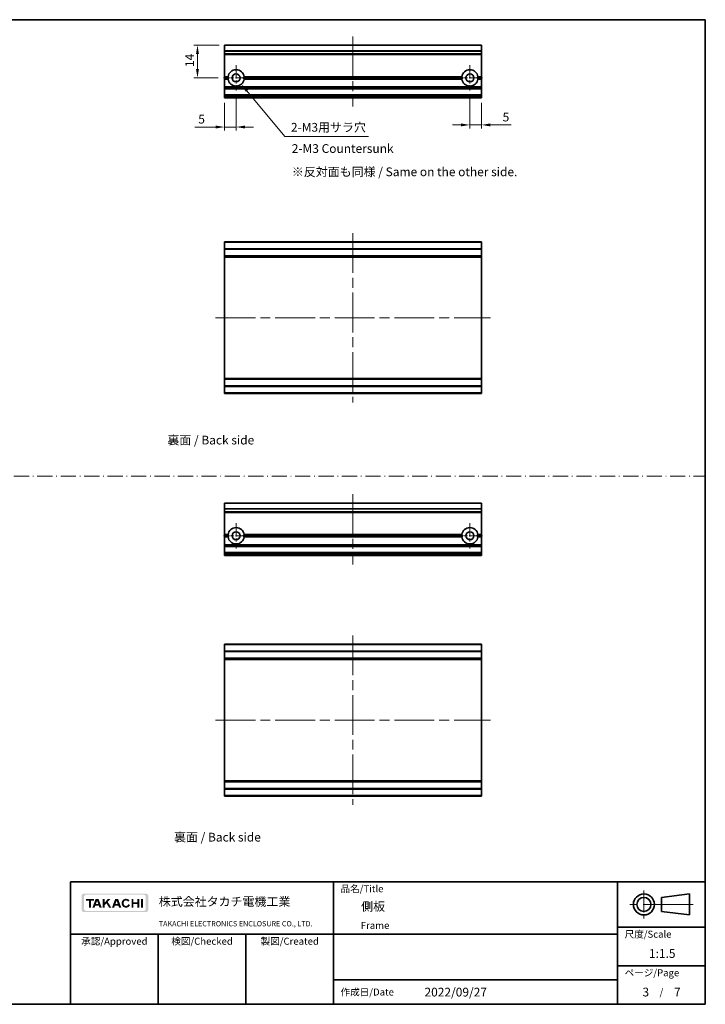
# Model space of a CAD drawing. Units: millimetres. Extents: x 43 to 7533, y 24 to 1288.
# Drawn here: x 3289 to 3583, y 24 to 446 of the extents above; entities that cross this region are included whole.
import ezdxf
from ezdxf.enums import TextEntityAlignment as Align

# ---------------------------------------------------------------- set-up
doc = ezdxf.new("R2010")
doc.units = ezdxf.units.MM
doc.header["$LTSCALE"] = 3
doc.linetypes.add('CHAIN', pattern=[0.35429999999999995, 0.2362, -0.0295, 0.0591, -0.0295])
doc.linetypes.add('DASH_DOT', pattern=[0.37, 0.24, -0.06, 0.01, -0.06])
doc.layers.get('Defpoints').update_dxf_attribs({"lineweight": 25})
for name, color, linetype, lineweight in [('Border (ISO)', 7, 'Continuous', 35), ('Center Mark (ISO)', 131, 'Continuous', 18), ('Centerline (ISO)', 131, 'Continuous', 18), ('Dimension (ISO)', 7, 'Continuous', 18), ('Dimension (ISO) @ 1', 7, 'Continuous', 18), ('Hatch (ISO)', 1, 'Continuous', 18), ('Sketch Geometry (ISO)', 7, 'Continuous', 18), ('Symbol (ISO)', 7, 'Continuous', 18), ('Title (ISO)', 7, 'Continuous', 35), ('Visible (ISO)', 7, 'Continuous', 35), ('Visible Narrow (ISO)', 7, 'Continuous', 25)]:
    doc.layers.add(name, color=color, linetype=linetype, lineweight=lineweight)
doc.styles.add('Note Text (TK)', font='txt')
doc.styles.add('文字スタイル67', font='arial.ttf')
doc.dimstyles.new('Default - Method 1b (TK)', dxfattribs={"dimscale": 3, "dimtxt": 2.5, "dimasz": 2.5, "dimexe": 1, "dimexo": 1.499999999999999, "dimgap": 1, "dimtad": 1, "dimtoh": 1, "dimrnd": 1e-08, "dimdsep": 46, "dimtxsty": 'Note Text (TK)', "dimcen": 0.09, "dimdle": 5, "dimclrd": 100, "dimclre": 100, "dimclrt": 7, "dimadec": 1, "dimazin": 1, "dimtfac": 1, "dimtmove": 0, "dimatfit": 3, "dimfxl": 1, "dimtolj": 1, "dimlwd": -1, "dimlwe": -1, "dimarcsym": 0})

# ---------------------------------------------------------------- blocks, each defined once
blk = doc.blocks.new('図面枠 tk図枠')
at = {"layer": 'Border (ISO)'}
for p, q in [((14.49999999999999, 289), (405.4999999999999, 289)), ((14.49999999999999, 289), (14.50000000000001, 8.000000000000007)), ((405.4999999999999, 289), (405.4999999999999, 8.000000000000007)), ((14.50000000000001, 8.000000000000007), (405.4999999999999, 8.000000000000007))]:
    blk.add_line(p, q, dxfattribs=at)
blk = doc.blocks.new('表題欄 tk表題欄')
at = {"layer": 'Hatch (ISO)'}
h = blk.add_hatch(color=256, dxfattribs=at)
edge = h.paths.add_edge_path(flags=0)
edge.add_arc((95.57537688673352, 236.2990653650367), 0.5958259999999996, 269.9999999999897, 360)
edge.add_line((96.17120288673351, 236.2990653650368), (96.17120288673348, 239.7107813650365))
edge.add_arc((95.5753768867335, 239.7107813650366), 0.5958259999999996, 0, 90.0000000000068)
edge.add_line((95.57537688673342, 240.3066073650366), (79.13710888673356, 240.3066073650366))
edge.add_arc((79.13710888673353, 239.7107813650366), 0.5958259999999996, 89.99999999999744, 180)
edge.add_line((78.54128288673353, 239.7107813650365), (78.54128288673331, 236.2990653650368))
edge.add_arc((79.13710888673332, 236.2990653650365), 0.5958259999999996, 180, 270.0000000000231)
edge.add_line((79.13710888673356, 235.7032393650365), (95.57537688673342, 235.7032393650367))
edge = h.paths.add_edge_path()
edge.add_line((77.83935088673357, 239.9556413650366), (77.83935088673357, 236.0542053650368))
edge.add_arc((78.54128288673346, 236.0542053650367), 0.7019319999998935, 180, 270.0000000000087)
edge.add_line((78.54128288673357, 235.3522733650368), (96.17120288673352, 235.3522733650368))
edge.add_arc((96.17120288673351, 236.0542053650367), 0.7019319999998921, 270, 360)
edge.add_line((96.8731348867334, 236.0542053650368), (96.87313488673352, 239.9556413650366))
edge.add_arc((96.1712028867336, 239.9556413650367), 0.7019319999998921, 0, 90.00000000000873)
edge.add_line((96.17120288673348, 240.6575733650367), (78.54128288673357, 240.6575733650366))
edge.add_arc((78.54128288673357, 239.9556413650366), 0.7019319999999984, 90, 180)
for points in [[(79.07181288673355, 239.1476033650369), (79.07181288673355, 238.6578833650367), (79.92066088673353, 238.6578833650367), (79.92066088673353, 236.6581933650368), (80.50832488673353, 236.6581933650368), (80.50832488673353, 238.6578833650367), (81.35717288673355, 238.6578833650367), (81.35717288673355, 239.1476033650369)], [(85.68407849525303, 236.6581933650368), (84.9434673993943, 237.8918698287545), (84.41792288673358, 237.3246628822781), (84.41792288673358, 236.6581933650368), (83.89555488673355, 236.6581933650368), (83.89555488673355, 239.1476033650369), (84.41792288673358, 239.1476033650369), (84.41792288673358, 238.0993979968839), (85.38913556809511, 239.1476033650369), (86.10696490847272, 239.1476033650369), (85.31925422435492, 238.2974470774499), (86.30334488673353, 236.6581933650368)], [(92.09142939614459, 239.1476033650369), (92.09142939614459, 236.6581933650368), (92.60971639614465, 236.6581933650368), (92.60971639614465, 237.6580383650368), (93.76872039614462, 237.6580383650368), (93.76872039614462, 236.6581933650368), (94.28700739614459, 236.6581933650368), (94.28700739614459, 239.1476033650369), (93.76872039614462, 239.1476033650369), (93.76872039614462, 238.1477583650367), (92.60971639614465, 238.1477583650367), (92.60971639614465, 239.1476033650369)], [(94.84202339614467, 239.1476033650369), (94.84202339614467, 236.6581933650368), (95.36439139614473, 236.6581933650368), (95.36439139614473, 239.1476033650369)]]:
    blk.add_hatch(color=256, dxfattribs=at).paths.add_polyline_path(points)
h = blk.add_hatch(color=256, dxfattribs=at)
h.paths.add_polyline_path([(82.59020695886475, 237.7110913650368), (81.95242681460243, 237.7110913650368), (82.27131688673356, 238.5794973650367)], flags=0)
h.paths.add_polyline_path([(82.77903014574996, 237.1968853650368), (81.76360362771717, 237.1968853650368), (81.56578886050404, 236.6581933650368), (80.94907288673355, 236.6581933650368), (81.86321688673357, 239.1476033650369), (82.67941688673353, 239.1476033650369), (83.59356088673351, 236.6581933650368), (82.97684491296302, 236.6581933650368)])
h = blk.add_hatch(color=256, dxfattribs=at)
h.paths.add_polyline_path([(87.52707281460246, 237.7110913650368), (88.16485295886469, 237.7110913650368), (87.84596288673359, 238.5794973650367)], flags=0)
h.paths.add_polyline_path([(87.14043486050403, 236.6581933650368), (87.3382496277172, 237.1968853650368), (88.35367614574989, 237.1968853650368), (88.551490912963, 236.6581933650368), (89.16820688673343, 236.6581933650368), (88.25406288673352, 239.1476033650369), (87.43786288673356, 239.1476033650369), (86.52371888673358, 236.6581933650368)])
h = blk.add_hatch(color=256, dxfattribs=at)
edge = h.paths.add_edge_path()
edge.add_arc((90.52309888673334, 237.9028983650369), 1.273272000000011, 38.55054079078439, 336.5820184016556)
edge.add_line((91.69149139614446, 237.3968543650369), (91.17255542714857, 237.6216113977801))
edge.add_ellipse((90.52309888673352, 237.9028983650369), major_axis=(0, -0.7998759999999119), ratio=0.8673469387756529, start_angle=128.5505407907963, end_angle=426.582018401653, ccw=False)
edge.add_line((91.09381514418376, 238.3576891122095), (91.51887237036831, 238.6964075050431))
at = {"layer": 'Title (ISO)'}
for p, q in [((74.70882392282105, 244.052739026017), (255.7088239228211, 244.052739026017)), ((74.70882392282105, 209.052739026017), (74.70882392282105, 244.052739026017)), ((149.7088239228211, 244.052739026017), (149.7088239228211, 209.052739026017)), ((230.7088239228211, 244.052739026017), (230.7088239228211, 209.052739026017)), ((255.7088239228211, 244.052739026017), (255.7088239228211, 209.052739026017)), ((243.2088239228211, 239.552739026017), (251.2088239228211, 240.5527390260171)), ((243.2088239228211, 239.552739026017), (243.2088239228211, 235.552739026017)), ((251.2088239228211, 234.552739026017), (251.2088239228211, 240.5527390260171)), ((243.2088239228211, 235.552739026017), (251.2088239228211, 234.552739026017)), ((230.7088239228211, 231.052739026017), (255.7088239228211, 231.052739026017)), ((74.70882392282105, 229.052739026017), (230.7088239228211, 229.052739026017)), ((99.70882392282108, 229.052739026017), (99.70882392282108, 209.052739026017)), ((124.708823922821, 229.052739026017), (124.708823922821, 209.052739026017)), ((230.7088239228211, 220.052739026017), (255.7088239228211, 220.052739026017)), ((149.7088239228211, 216.052739026017), (230.7088239228211, 216.052739026017)), ((255.7088239228211, 209.052739026017), (74.70882392282105, 209.052739026017))]:
    blk.add_line(p, q, dxfattribs=at)
at = {"layer": 'Title (ISO)', "color": 4, "linetype": 'CHAIN', "lineweight": 18, "ltscale": 8.889559745788574}
blk.add_line((238.2088239228211, 241.552739026017), (238.2088239228211, 233.552739026017), dxfattribs=at)
at = {"layer": 'Title (ISO)', "color": 4, "linetype": 'CHAIN', "lineweight": 18, "ltscale": 20.00163269042969}
blk.add_line((252.2088239228211, 237.552739026017), (234.2088239228211, 237.552739026017), dxfattribs=at)
at = {"layer": 'Title (ISO)'}
for radius in [3, 2]:
    blk.add_circle((238.2088239228211, 237.552739026017), radius, dxfattribs=at)
at = {"layer": 'Title (ISO)', "color": 1, "char_height": 2.000000029802322, "line_spacing_factor": 1.5, "style": 'Note Text (TK)'}
for s, insert, attachment_point in [('\\fＭＳ Ｐゴシック|b0|i0;{\\H2.0000;品名/Title}', (151.708823922821, 242.052739026017), 4), ('\\fＭＳ Ｐゴシック|b0|i0;{\\H2.0000;承認/Approved}', (87.20882392282108, 227.052739026017), 5), ('\\fＭＳ Ｐゴシック|b0|i0;{\\H2.0000;検図/Checked}', (112.208823922821, 227.052739026017), 5), ('\\fＭＳ Ｐゴシック|b0|i0;{\\H2.0000;製図/Created}', (137.2088239228211, 227.052739026017), 5), ('\\fＭＳ Ｐゴシック|b0|i0;{\\H2.0000;尺度/Scale}', (232.7088239228211, 229.052739026017), 4), ('\\fＭＳ Ｐゴシック|b0|i0;{\\H2.0000;ページ/Page}', (232.7088239228211, 218.052739026017), 4), ('\\fＭＳ Ｐゴシック|b0|i0;{\\H2.0000;作成日/Date}', (151.708823922821, 212.552739026017), 4)]:
    blk.add_mtext(s, dxfattribs=dict(at, insert=insert, attachment_point=attachment_point))
at = {"layer": 'Title (ISO)', "color": 7, "line_spacing_factor": 1.5, "style": 'Note Text (TK)'}
for s, insert, char_height, attachment_point in [('株式会社タカチ電機工業', (99.87313488673345, 238.052739026017), 2.5, 4), ('\\fArial|b0|i0;{\\H1.4986;TAKACHI ELECTRONICS ENCLOSURE CO., LTD.}', (99.87313488673342, 232.052739026017), 1.49859994649887, 4), ('\\fＭＳ Ｐゴシック|b0|i0;{\\H2.0000;/}', (243.2088239228211, 212.5527390260171), 2.000000029802322, 5)]:
    blk.add_mtext(s, dxfattribs=dict(at, insert=insert, char_height=char_height, attachment_point=attachment_point))
at = {"layer": 'Title (ISO)', "color": 7}
for tag, p, height, style in [('<品名>_001', (157.4957557410029, 235.6535912987443), 2.5, 'Note Text (TK)'), ('<Title>_001', (157.4878143697324, 230.5520568828656), 2.000000029802322, '文字スタイル67'), ('作成日_001', (175.617914831912, 211.2814322078352), 2.5, 'Note Text (TK)'), ('<ページ_No.>_001', (237.9488807410029, 211.3027390260171), 2.5, 'Note Text (TK)'), ('<総ページ数>_001', (246.7926307410029, 211.3027390260171), 2.5, 'Note Text (TK)')]:
    blk.add_attdef(tag, p, '', height=height, dxfattribs=dict(at, style=style))
at = {"layer": 'Title (ISO)', "color": 7, "style": 'Note Text (TK)'}
blk.add_attdef('<尺度>', text='', height=2.5, dxfattribs=at).set_placement((243.2088239228211, 223.5527390260171), align=Align.MIDDLE_CENTER)
blk = doc.blocks.new('*D129')
at = {"layer": 'Defpoints', "color": 0}
for p in [(3376.809992294211, 434.5950046651027), (3365.284141670441, 420.5950046651051), (3376.359992294219, 420.5950046651051)]:
    blk.add_point(p, dxfattribs=at)
at = {"layer": 'Dimension (ISO)', "color": 100}
for p, q in [((3374.559992294211, 434.5950046651027), (3363.784141670441, 434.5950046651027)), ((3365.284141670441, 430.8450046651027), (3365.284141670441, 424.3450046651051)), ((3374.109992294219, 420.5950046651051), (3363.784141670441, 420.5950046651051))]:
    blk.add_line(p, q, dxfattribs=at)
for points in [[(3364.65914167044, 430.8450046651027), (3365.909141670441, 430.8450046651027), (3365.284141670441, 434.5950046651027)], [(3364.65914167044, 424.3450046651051), (3365.909141670441, 424.3450046651051), (3365.284141670441, 420.5950046651051)]]:
    blk.add_solid(points, dxfattribs=at)
at = {"layer": 'Dimension (ISO)', "color": 7, "insert": (3361.90914167044, 425.2406012560127), "char_height": 3.75, "attachment_point": 4, "rotation": 90, "style": 'Note Text (TK)'}
blk.add_mtext('\\A1;14', dxfattribs=at)
blk = doc.blocks.new('*D130')
at = {"layer": 'Defpoints', "color": 0}
for p in [(3381.809992294217, 415.1450046651048), (3376.809992294222, 412.0950046651028), (3381.809992294217, 399.5480659542886)]:
    blk.add_point(p, dxfattribs=at)
at = {"layer": 'Dimension (ISO)', "color": 100}
for p, q in [((3376.809992294222, 409.8450046651028), (3376.809992294222, 398.0480659542886)), ((3381.809992294217, 412.8950046651048), (3381.809992294217, 398.0480659542886)), ((3373.059992294222, 399.5480659542886), (3364.136696807292, 399.5480659542886)), ((3381.809992294217, 399.5480659542886), (3376.809992294222, 399.5480659542886)), ((3385.559992294217, 399.5480659542886), (3389.309992294217, 399.5480659542886))]:
    blk.add_line(p, q, dxfattribs=at)
for points in [[(3373.059992294222, 400.1730659542885), (3373.059992294222, 398.9230659542886), (3376.809992294222, 399.5480659542886)], [(3385.559992294217, 400.1730659542885), (3385.559992294217, 398.9230659542886), (3381.809992294217, 399.5480659542886)]]:
    blk.add_solid(points, dxfattribs=at)
at = {"layer": 'Dimension (ISO)', "color": 7, "insert": (3365.636696807293, 402.9230659542886), "char_height": 3.75, "attachment_point": 4, "style": 'Note Text (TK)'}
blk.add_mtext('\\A1;5', dxfattribs=at)
blk = doc.blocks.new('*D131')
at = {"layer": 'Defpoints', "color": 0}
for p in [(3481.809992294217, 415.1450046651642), (3486.809992294222, 412.095004665168), (3486.809992294222, 400.4596508579091)]:
    blk.add_point(p, dxfattribs=at)
at = {"layer": 'Dimension (ISO)', "color": 100}
for p, q in [((3481.809992294217, 412.8950046651642), (3481.809992294217, 398.9596508579091)), ((3486.809992294222, 409.845004665168), (3486.809992294222, 398.9596508579091)), ((3478.059992294217, 400.4596508579091), (3474.309992294217, 400.4596508579091)), ((3481.809992294217, 400.4596508579091), (3486.809992294222, 400.4596508579091)), ((3490.559992294222, 400.4596508579091), (3499.483287781153, 400.4596508579091))]:
    blk.add_line(p, q, dxfattribs=at)
for points in [[(3478.059992294217, 401.084650857909), (3478.059992294217, 399.8346508579091), (3481.809992294217, 400.4596508579091)], [(3490.559992294222, 401.084650857909), (3490.559992294222, 399.8346508579091), (3486.809992294222, 400.4596508579091)]]:
    blk.add_solid(points, dxfattribs=at)
at = {"layer": 'Dimension (ISO)', "color": 7, "insert": (3495.809992326607, 403.834650857909), "char_height": 3.75, "attachment_point": 4, "style": 'Note Text (TK)'}
blk.add_mtext('\\A1;5', dxfattribs=at)
blk = doc.blocks.new('*D132')
at = {"layer": 'Defpoints', "color": 0}
for p in [(3381.809992294217, 420.5950046651055), (3384.044047231242, 417.9007517930922)]:
    blk.add_point(p, dxfattribs=at)
at = {"layer": 'Dimension (ISO)', "color": 100}
for p, q in [((3402.613712277042, 395.5058802289261), (3386.437677520913, 415.0140522873634)), ((3438.502916822497, 395.5058802289264), (3402.613712277042, 395.5058802289261))]:
    blk.add_line(p, q, dxfattribs=at)
blk.add_solid([(3386.918794105201, 415.4129906689751), (3385.956560936624, 414.6151139057517), (3384.044047231242, 417.9007517930922)], dxfattribs=at)
at = {"layer": 'Dimension (ISO)', "color": 7, "insert": (3404.113712277042, 399.4348575016534), "char_height": 3.75, "attachment_point": 4, "style": 'Note Text (TK)'}
blk.add_mtext('\\A1; \\fＭＳ Ｐゴシック|b0|i0;2-M3用サラ穴', dxfattribs=at)

msp = doc.modelspace()

# ---------------------------------------------------------------- linework, layer by layer
at = {"layer": 'Center Mark (ISO)', "linetype": 'CHAIN', "ltscale": 8.074673652648926}
for p, q in [((3381.809992294217, 426.0450046651048), (3381.809992294217, 415.1450046651048)), ((3481.809992294217, 426.0450046651642), (3481.809992294217, 415.1450046651642)), ((3387.259992294217, 420.5950046651048), (3376.359992294217, 420.5950046651048)), ((3487.259992294217, 420.5950046651642), (3476.359992294217, 420.5950046651642)), ((3381.809992294213, 230.0250138192829), (3381.809992294213, 219.1250138192829)), ((3481.809992294213, 230.0250138193423), (3481.809992294213, 219.1250138193423)), ((3387.259992294213, 224.5750138192829), (3376.359992294214, 224.5750138192829)), ((3487.259992294213, 224.5750138193423), (3476.359992294213, 224.5750138193423))]:
    msp.add_line(p, q, dxfattribs=at)
at = {"layer": 'Centerline (ISO)', "linetype": 'CHAIN', "ltscale": 23.99096870422363}
for p, q in [((3431.809992294207, 438.3450046651351), (3431.809992294225, 408.3450046651354)), ((3431.809992294186, 354.159998543963), (3431.809992294186, 281.6599985439629)), ((3373.059992294185, 317.909998543963), (3490.559992294185, 317.909998543963)), ((3431.809992294203, 242.3250138193131), (3431.80999229422, 212.3250138193134)), ((3431.809992294186, 181.9000072820845), (3431.809992294186, 109.4000072820845)), ((3373.059992294185, 145.6500072820845), (3490.559992294185, 145.6500072820844))]:
    msp.add_line(p, q, dxfattribs=at)
at = {"layer": 'Sketch Geometry (ISO)', "color": 131, "linetype": 'DASH_DOT', "ltscale": 9.03208065032959}
msp.add_line((2995.999962471102, 250.0667318641143), (3582.498112648043, 250.0667318641143), dxfattribs=at)
at = {"layer": 'Visible (ISO)'}
for p, q in [((3486.809992294209, 434.5950046651678), (3376.809992294209, 434.5950046651024)), ((3376.809992294209, 434.5950046651024), (3376.809992294209, 434.5254710489817)), ((3376.80999229421, 432.1849585651873), (3376.809992294209, 434.5254710489817)), ((3486.809992294209, 434.525471049047), (3486.809992294209, 434.5950046651678)), ((3486.809992294209, 434.525471049047), (3486.80999229421, 432.1849585652526)), ((3376.80999229421, 432.1849585651873), (3376.80999229421, 431.9544921813082)), ((3376.809992294211, 430.8950046651034), (3376.80999229421, 431.9544921813082)), ((3376.809992294211, 430.8950046651035), (3376.809992294211, 430.5950046651033)), ((3486.809992294212, 430.5950046651686), (3376.809992294211, 430.5950046651033)), ((3376.809992294216, 421.0950046651025), (3376.809992294211, 430.5950046651025)), ((3486.80999229421, 431.9544921813734), (3486.80999229421, 432.1849585652526)), ((3486.80999229421, 431.9544921813734), (3486.809992294212, 430.8950046651687)), ((3486.809992294212, 430.5950046651686), (3486.809992294212, 430.8950046651687)), ((3486.809992294212, 430.5950046651678), (3486.809992294217, 421.0950046651678)), ((3378.345890679079, 421.0950046651034), (3376.809992294216, 421.0950046651025)), ((3376.809992294217, 420.5950046651025), (3376.809992294216, 421.0950046651025)), ((3378.809992294217, 420.5950046651038), (3376.809992294217, 420.5950046651025)), ((3376.809992294218, 420.0950046651028), (3376.809992294217, 420.5950046651025)), ((3378.345890679079, 420.0950046651037), (3376.809992294218, 420.0950046651028)), ((3376.809992294219, 416.7192687338148), (3376.809992294218, 420.0950046651028)), ((3478.809992294217, 420.5950046651631), (3384.809992294217, 420.5950046651072)), ((3478.345890679079, 421.0950046651628), (3385.274093909355, 421.0950046651076)), ((3478.345890679079, 420.095004665163), (3385.274093909355, 420.0950046651078)), ((3486.809992294217, 420.5950046651678), (3484.809992294217, 420.5950046651666)), ((3486.809992294217, 421.0950046651678), (3485.274093909355, 421.0950046651669)), ((3486.809992294217, 420.0950046651681), (3485.274093909355, 420.0950046651672)), ((3486.809992294217, 421.0950046651678), (3486.809992294217, 420.5950046651678)), ((3486.809992294217, 420.5950046651678), (3486.809992294217, 420.0950046651681)), ((3486.809992294217, 420.0950046651681), (3486.809992294219, 416.71926873388)), ((3376.809992294219, 416.7192687338147), (3376.809992294219, 416.5071366994587)), ((3376.80999229422, 416.1828726307466), (3376.809992294219, 416.5071366994587)), ((3376.80999229422, 416.1828726307466), (3376.80999229422, 416.0950046651026)), ((3486.80999229422, 416.0950046651678), (3376.80999229422, 416.0950046651025)), ((3376.80999229422, 415.7950046651023), (3376.80999229422, 416.0950046651024)), ((3376.809992294222, 413.3950046651023), (3376.80999229422, 415.7950046651023)), ((3376.809992294222, 413.0950046651024), (3376.809992294222, 413.3950046651023)), ((3486.809992294221, 413.0950046651678), (3376.809992294222, 413.0950046651025)), ((3376.809992294222, 413.0950046651025), (3376.809992294222, 413.0071366994586)), ((3486.809992294219, 416.507136699524), (3486.809992294219, 416.71926873388)), ((3486.809992294219, 416.507136699524), (3486.80999229422, 416.182872630812)), ((3486.80999229422, 416.0950046651678), (3486.809992294219, 416.182872630812)), ((3486.80999229422, 416.0950046651676), (3486.80999229422, 415.7950046651676)), ((3486.80999229422, 415.7950046651676), (3486.809992294221, 413.3950046651675)), ((3486.809992294221, 413.3950046651675), (3486.809992294221, 413.0950046651677)), ((3486.809992294221, 413.0071366995239), (3486.809992294221, 413.0950046651678)), ((3376.809992294222, 412.6828726307468), (3376.809992294222, 413.0071366994585)), ((3376.809992294222, 412.6828726307468), (3376.809992294222, 412.4707405963908)), ((3376.809992294222, 412.3950046651028), (3376.809992294222, 412.4707405963908)), ((3376.809992294222, 412.3950046651028), (3376.809992294222, 412.0950046651028)), ((3486.809992294222, 412.095004665168), (3376.809992294222, 412.0950046651028)), ((3486.809992294221, 413.0071366995239), (3486.809992294221, 412.682872630812)), ((3486.809992294222, 412.4707405964561), (3486.809992294221, 412.682872630812)), ((3486.809992294222, 412.4707405964561), (3486.809992294222, 412.3950046651681)), ((3486.809992294222, 412.095004665168), (3486.809992294222, 412.3950046651681)), ((3486.809992294186, 350.4099985439629), (3376.809992294186, 350.4099985439629)), ((3376.809992294186, 350.4099985439629), (3376.809992294186, 350.1099985439629)), ((3376.809992294186, 347.4099985439629), (3376.809992294186, 350.1099985439629)), ((3486.809992294186, 350.1099985439629), (3486.809992294186, 350.4099985439629)), ((3486.809992294186, 350.1099985439629), (3486.809992294186, 347.4099985439629)), ((3486.809992294197, 347.4099985439629), (3376.809992294197, 347.409998543963)), ((3376.809992294197, 347.409998543963), (3376.809992294197, 347.109998543963)), ((3376.809992294197, 344.4099985439629), (3376.809992294197, 347.109998543963)), ((3486.809992294197, 347.1099985439629), (3486.809992294197, 347.4099985439629)), ((3486.809992294197, 347.1099985439629), (3486.809992294197, 344.4099985439629)), ((3376.809992294197, 344.4099985439629), (3376.809992294197, 344.1099985439629)), ((3486.809992294197, 344.1099985439629), (3376.809992294197, 344.1099985439629)), ((3376.809992294189, 344.1099985439629), (3376.809992294189, 343.909998543963)), ((3486.809992294189, 343.9099985439629), (3376.809992294189, 343.909998543963)), ((3376.809992294185, 291.9099985439629), (3376.809992294185, 343.909998543963)), ((3486.809992294197, 344.1099985439629), (3486.809992294197, 344.4099985439629)), ((3486.809992294189, 343.909998543963), (3486.809992294189, 344.1099985439629)), ((3486.809992294185, 343.9099985439629), (3486.809992294185, 291.9099985439629)), ((3486.809992294189, 291.9099985439629), (3376.809992294189, 291.9099985439629)), ((3376.809992294189, 291.9099985439629), (3376.809992294189, 291.709998543963)), ((3486.809992294197, 291.709998543963), (3376.809992294197, 291.709998543963)), ((3376.809992294197, 291.709998543963), (3376.809992294197, 291.409998543963)), ((3376.809992294197, 288.709998543963), (3376.809992294197, 291.409998543963)), ((3486.809992294189, 291.709998543963), (3486.809992294189, 291.9099985439629)), ((3486.809992294197, 291.409998543963), (3486.809992294197, 291.709998543963)), ((3486.809992294197, 291.409998543963), (3486.809992294197, 288.7099985439629)), ((3376.809992294197, 288.709998543963), (3376.809992294197, 288.409998543963)), ((3486.809992294197, 288.4099985439629), (3376.809992294197, 288.409998543963)), ((3376.809992294186, 285.709998543963), (3376.809992294186, 288.409998543963)), ((3486.809992294197, 288.4099985439629), (3486.809992294197, 288.7099985439629)), ((3486.809992294186, 288.4099985439629), (3486.809992294186, 285.709998543963)), ((3376.809992294186, 285.709998543963), (3376.809992294186, 285.409998543963)), ((3486.809992294186, 285.4099985439629), (3376.809992294186, 285.409998543963)), ((3486.809992294186, 285.409998543963), (3486.809992294186, 285.709998543963)), ((3486.809992294205, 238.5750138193458), (3376.809992294205, 238.5750138192805)), ((3376.809992294205, 238.5750138192805), (3376.809992294205, 238.5054802031598)), ((3376.809992294206, 236.1649677193654), (3376.809992294205, 238.5054802031598)), ((3376.809992294206, 236.1649677193654), (3376.809992294206, 235.9345013354862)), ((3486.809992294205, 238.505480203225), (3486.809992294205, 238.5750138193458)), ((3486.809992294205, 238.505480203225), (3486.809992294206, 236.1649677194307)), ((3486.809992294207, 235.9345013355515), (3486.809992294206, 236.1649677194307)), ((3376.809992294207, 234.8750138192815), (3376.809992294206, 235.9345013354862)), ((3376.809992294207, 234.8750138192814), (3376.809992294207, 234.5750138192814)), ((3486.809992294207, 234.5750138193466), (3376.809992294207, 234.5750138192814)), ((3376.809992294213, 225.0750138192806), (3376.809992294207, 234.5750138192806)), ((3486.809992294207, 235.9345013355515), (3486.809992294207, 234.8750138193467)), ((3486.809992294207, 234.5750138193467), (3486.809992294207, 234.8750138193467)), ((3486.809992294207, 234.5750138193458), (3486.809992294213, 225.0750138193458)), ((3378.345890679075, 225.0750138192815), (3376.809992294213, 225.0750138192806)), ((3376.809992294213, 224.5750138192806), (3376.809992294213, 225.0750138192806)), ((3378.809992294213, 224.5750138192818), (3376.809992294213, 224.5750138192806)), ((3376.809992294214, 224.0750138192808), (3376.809992294213, 224.5750138192806)), ((3378.345890679076, 224.0750138192818), (3376.809992294214, 224.0750138192808)), ((3376.809992294215, 220.6992778879928), (3376.809992294214, 224.0750138192808)), ((3478.809992294213, 224.5750138193411), (3384.809992294214, 224.5750138192853)), ((3478.345890679075, 225.0750138193408), (3385.274093909351, 225.0750138192856)), ((3478.345890679076, 224.0750138193411), (3385.274093909351, 224.0750138192859)), ((3486.809992294213, 224.5750138193458), (3484.809992294213, 224.5750138193447)), ((3486.809992294213, 225.0750138193458), (3485.274093909351, 225.0750138193449)), ((3486.809992294214, 224.0750138193461), (3485.274093909351, 224.0750138193452)), ((3486.809992294213, 225.0750138193458), (3486.809992294213, 224.5750138193458)), ((3486.809992294213, 224.5750138193458), (3486.809992294214, 224.0750138193461)), ((3486.809992294214, 224.0750138193461), (3486.809992294216, 220.699277888058)), ((3376.809992294215, 220.6992778879928), (3376.809992294216, 220.4871458536368)), ((3376.809992294216, 220.1628817849247), (3376.809992294216, 220.4871458536368)), ((3376.809992294216, 220.1628817849247), (3376.809992294216, 220.0750138192806)), ((3486.809992294216, 220.0750138193459), (3376.809992294216, 220.0750138192806)), ((3376.809992294216, 219.7750138192804), (3376.809992294216, 220.0750138192804)), ((3376.809992294218, 217.3750138192804), (3376.809992294216, 219.7750138192804)), ((3486.809992294216, 220.4871458537021), (3486.809992294216, 220.699277888058)), ((3486.809992294216, 220.4871458537021), (3486.809992294216, 220.1628817849899)), ((3486.809992294216, 220.0750138193459), (3486.809992294216, 220.1628817849899)), ((3486.809992294216, 220.0750138193457), (3486.809992294216, 219.7750138193456)), ((3486.809992294216, 219.7750138193456), (3486.809992294217, 217.3750138193456)), ((3376.809992294218, 217.0750138192805), (3376.809992294218, 217.3750138192804)), ((3486.809992294217, 217.0750138193458), (3376.809992294218, 217.0750138192806)), ((3376.809992294218, 217.0750138192806), (3376.809992294218, 216.9871458536367)), ((3376.809992294218, 216.6628817849248), (3376.809992294218, 216.9871458536367)), ((3376.809992294218, 216.6628817849248), (3376.809992294218, 216.4507497505689)), ((3376.809992294218, 216.3750138192809), (3376.809992294218, 216.4507497505689)), ((3376.809992294218, 216.3750138192809), (3376.809992294218, 216.0750138192808)), ((3486.809992294218, 216.075013819346), (3376.809992294218, 216.0750138192808)), ((3486.809992294217, 217.3750138193457), (3486.809992294217, 217.0750138193458)), ((3486.809992294217, 216.987145853702), (3486.809992294217, 217.0750138193459)), ((3486.809992294217, 216.9871458537019), (3486.809992294217, 216.6628817849901)), ((3486.809992294218, 216.4507497506341), (3486.809992294217, 216.6628817849901)), ((3486.809992294218, 216.4507497506341), (3486.809992294218, 216.3750138193461)), ((3486.809992294219, 216.075013819346), (3486.809992294218, 216.3750138193461)), ((3486.809992294186, 178.1500072820845), (3376.809992294186, 178.1500072820845)), ((3376.809992294186, 178.1500072820845), (3376.809992294186, 177.8500072820845)), ((3376.809992294186, 175.1500072820845), (3376.809992294186, 177.8500072820845)), ((3486.809992294186, 177.8500072820845), (3486.809992294186, 178.1500072820845)), ((3486.809992294186, 177.8500072820845), (3486.809992294186, 175.1500072820844)), ((3486.809992294197, 175.1500072820845), (3376.809992294197, 175.1500072820845)), ((3376.809992294197, 175.1500072820845), (3376.809992294197, 174.8500072820845)), ((3376.809992294197, 172.1500072820844), (3376.809992294197, 174.8500072820845)), ((3486.809992294197, 174.8500072820845), (3486.809992294197, 175.1500072820844)), ((3486.809992294197, 174.8500072820845), (3486.809992294197, 172.1500072820844)), ((3376.809992294197, 172.1500072820844), (3376.809992294197, 171.8500072820844)), ((3486.809992294197, 171.8500072820844), (3376.809992294197, 171.8500072820844)), ((3376.809992294189, 171.8500072820844), (3376.809992294189, 171.6500072820845)), ((3486.809992294189, 171.6500072820845), (3376.809992294189, 171.6500072820845)), ((3376.809992294185, 119.6500072820845), (3376.809992294185, 171.6500072820845)), ((3486.809992294197, 171.8500072820844), (3486.809992294197, 172.1500072820844)), ((3486.809992294189, 171.6500072820845), (3486.809992294189, 171.8500072820844)), ((3486.809992294185, 171.6500072820845), (3486.809992294185, 119.6500072820845)), ((3486.809992294189, 119.6500072820845), (3376.809992294189, 119.6500072820845)), ((3376.809992294189, 119.6500072820845), (3376.809992294189, 119.4500072820846)), ((3486.809992294197, 119.4500072820846), (3376.809992294197, 119.4500072820846)), ((3376.809992294197, 119.4500072820846), (3376.809992294197, 119.1500072820846)), ((3376.809992294197, 116.4500072820845), (3376.809992294197, 119.1500072820846)), ((3486.809992294189, 119.4500072820846), (3486.809992294189, 119.6500072820845)), ((3486.809992294197, 119.1500072820846), (3486.809992294197, 119.4500072820846)), ((3486.809992294197, 119.1500072820846), (3486.809992294197, 116.4500072820845)), ((3376.809992294197, 116.4500072820845), (3376.809992294197, 116.1500072820845)), ((3486.809992294197, 116.1500072820845), (3376.809992294197, 116.1500072820845)), ((3376.809992294186, 113.4500072820845), (3376.809992294186, 116.1500072820845)), ((3486.809992294197, 116.1500072820845), (3486.809992294197, 116.4500072820845)), ((3486.809992294186, 116.1500072820845), (3486.809992294186, 113.4500072820845)), ((3376.809992294186, 113.4500072820845), (3376.809992294186, 113.1500072820845)), ((3486.809992294186, 113.1500072820845), (3376.809992294186, 113.1500072820845)), ((3486.809992294186, 113.1500072820845), (3486.809992294186, 113.4500072820845))]:
    msp.add_line(p, q, dxfattribs=at)
for centre in [(3381.809992294217, 420.5950046651048), (3481.809992294217, 420.5950046651642), (3381.809992294213, 224.5750138192829), (3481.809992294213, 224.5750138193423)]:
    msp.add_circle(centre, 1.7, dxfattribs=at)
for centre, radius, start, end in [((3381.809992294217, 420.5950046651055), 3.500000000000003, 8.213210701774255, 171.7867892982968), ((3481.809992294217, 420.5950046651647), 3.500000000000003, 8.213210701774456, 171.7867892982968), ((3381.809992294217, 420.5950046651055), 3.500000000000014, 188.2132107017672, 351.7867892983036), ((3481.809992294217, 420.5950046651647), 3.500000000000014, 188.2132107017672, 351.7867892983036), ((3381.809992294213, 224.5750138192835), 3.500000000000003, 8.213210701773852, 171.7867892982963), ((3481.809992294213, 224.5750138193428), 3.500000000000003, 8.213210701773852, 171.7867892982968), ((3381.809992294213, 224.5750138192835), 3.500000000000014, 188.213210701767, 351.7867892983036), ((3481.809992294213, 224.5750138193428), 3.500000000000014, 188.213210701767, 351.7867892983032)]:
    msp.add_arc(centre, radius, start, end, dxfattribs=at)
for points in [[(3378.809992294217, 420.5950046651038), (3378.577941486649, 420.8270554726726), (3378.345890679079, 421.0950046651034)], [(3378.345890679079, 420.0950046651037), (3378.577941486649, 420.3629538575347), (3378.809992294217, 420.5950046651038)], [(3385.274093909355, 421.0950046651076), (3385.042043101786, 420.8270554726764), (3384.809992294217, 420.5950046651072)], [(3384.809992294217, 420.5950046651072), (3385.042043101787, 420.3629538575385), (3385.274093909355, 420.0950046651078)], [(3478.809992294217, 420.5950046651631), (3478.577941486648, 420.8270554727318), (3478.345890679079, 421.0950046651628)], [(3478.345890679079, 420.095004665163), (3478.577941486648, 420.3629538575942), (3478.809992294217, 420.5950046651631)], [(3485.274093909355, 421.0950046651669), (3485.042043101786, 420.8270554727356), (3484.809992294217, 420.5950046651666)], [(3484.809992294217, 420.5950046651666), (3485.042043101786, 420.362953857598), (3485.274093909355, 420.0950046651672)], [(3378.809992294213, 224.5750138192818), (3378.577941486644, 224.8070646268506), (3378.345890679075, 225.0750138192814)], [(3378.345890679076, 224.0750138192818), (3378.577941486644, 224.3429630117127), (3378.809992294213, 224.5750138192818)], [(3385.274093909351, 225.0750138192856), (3385.042043101782, 224.8070646268545), (3384.809992294214, 224.5750138192853)], [(3384.809992294214, 224.5750138192853), (3385.042043101782, 224.3429630117166), (3385.274093909351, 224.0750138192859)], [(3478.809992294213, 224.5750138193411), (3478.577941486644, 224.8070646269098), (3478.345890679075, 225.0750138193408)], [(3478.345890679076, 224.0750138193411), (3478.577941486645, 224.3429630117722), (3478.809992294213, 224.5750138193411)], [(3485.274093909351, 225.0750138193449), (3485.042043101782, 224.8070646269137), (3484.809992294213, 224.5750138193447)], [(3484.809992294213, 224.5750138193447), (3485.042043101782, 224.342963011776), (3485.274093909351, 224.0750138193452)]]:
    msp.add_open_spline(points, degree=2, dxfattribs=at)
at = {"layer": 'Visible Narrow (ISO)'}
for p, q in [((3486.809992294209, 434.525471049047), (3376.809992294209, 434.5254710489817)), ((3486.80999229421, 432.1849585652526), (3376.80999229421, 432.1849585651873)), ((3486.80999229421, 431.9544921813734), (3376.80999229421, 431.9544921813082)), ((3486.809992294212, 430.8950046651687), (3376.809992294211, 430.8950046651034)), ((3486.809992294219, 416.71926873388), (3376.809992294219, 416.7192687338148)), ((3486.809992294219, 416.507136699524), (3376.809992294219, 416.5071366994587)), ((3486.80999229422, 416.182872630812), (3376.80999229422, 416.1828726307466)), ((3486.80999229422, 415.7950046651676), (3376.80999229422, 415.7950046651023)), ((3486.809992294221, 413.3950046651675), (3376.809992294222, 413.3950046651023)), ((3486.809992294221, 413.0071366995239), (3376.809992294222, 413.0071366994585)), ((3486.809992294221, 412.682872630812), (3376.809992294222, 412.6828726307468)), ((3486.809992294222, 412.4707405964561), (3376.809992294222, 412.4707405963908)), ((3486.809992294222, 412.3950046651681), (3376.809992294222, 412.3950046651028)), ((3486.809992294186, 350.1099985439629), (3376.809992294186, 350.1099985439629)), ((3486.809992294197, 347.1099985439629), (3376.809992294197, 347.109998543963)), ((3486.809992294197, 344.4099985439629), (3376.809992294197, 344.4099985439629)), ((3486.809992294197, 291.409998543963), (3376.809992294197, 291.409998543963)), ((3486.809992294197, 288.7099985439629), (3376.809992294197, 288.709998543963)), ((3486.809992294186, 285.709998543963), (3376.809992294186, 285.709998543963)), ((3486.809992294205, 238.505480203225), (3376.809992294205, 238.5054802031598)), ((3486.809992294206, 236.1649677194307), (3376.809992294206, 236.1649677193654)), ((3486.809992294207, 235.9345013355515), (3376.809992294206, 235.9345013354862)), ((3486.809992294207, 234.8750138193467), (3376.809992294207, 234.8750138192815)), ((3486.809992294216, 220.699277888058), (3376.809992294215, 220.6992778879928)), ((3486.809992294216, 220.4871458537021), (3376.809992294216, 220.4871458536368)), ((3486.809992294216, 220.1628817849899), (3376.809992294216, 220.1628817849247)), ((3486.809992294216, 219.7750138193456), (3376.809992294216, 219.7750138192804)), ((3486.809992294217, 217.3750138193456), (3376.809992294218, 217.3750138192804)), ((3486.809992294217, 216.9871458537019), (3376.809992294218, 216.9871458536367)), ((3486.809992294217, 216.6628817849901), (3376.809992294218, 216.6628817849248)), ((3486.809992294218, 216.4507497506341), (3376.809992294218, 216.4507497505689)), ((3486.809992294218, 216.3750138193461), (3376.809992294218, 216.3750138192809)), ((3486.809992294186, 177.8500072820845), (3376.809992294186, 177.8500072820845)), ((3486.809992294197, 174.8500072820845), (3376.809992294197, 174.8500072820845)), ((3486.809992294197, 172.1500072820844), (3376.809992294197, 172.1500072820844)), ((3486.809992294197, 119.1500072820846), (3376.809992294197, 119.1500072820846)), ((3486.809992294197, 116.4500072820845), (3376.809992294197, 116.4500072820845)), ((3486.809992294186, 113.4500072820845), (3376.809992294186, 113.4500072820845))]:
    msp.add_line(p, q, dxfattribs=at)

# ---------------------------------------------------------------- block references
at = {"xscale": 1.5, "yscale": 1.5, "zscale": 1.5}
msp.add_blockref('図面枠 tk図枠', (2974.25, 12.0000000000001), dxfattribs=at)
ref = msp.add_blockref('表題欄 tk表題欄', (3198.936764115769, -289.5791085390254), dxfattribs=dict(xscale=1.5, yscale=1.5, zscale=1.5))
ref.add_attrib('<品名>_001', '側板', (3435.308238636364, 64.03977272727285), dxfattribs={"layer": 'Title (ISO)', "color": 7, "height": 3.75, "style": 'Note Text (TK)'})
ref.add_attrib('<尺度>_001', '1:1.5', (3558.401988636364, 43.87500000000016), dxfattribs={"layer": 'Title (ISO)', "color": 7, "height": 3.75, "style": 'Note Text (TK)'})
ref.add_attrib('作成日_001', '2022/09/27', (3462.395596590909, 27.34303977272741), dxfattribs={"layer": 'Title (ISO)', "color": 7, "height": 3.75, "style": 'Note Text (TK)'})
ref.add_attrib('<Title>_001', 'Frame', (3435.156207361862, 56.27455659465822), dxfattribs={"layer": 'Title (ISO)', "color": 7, "height": 3.000000044703483, "style": '文字スタイル67'})
ref.add_attrib('<ページ_No.>_001', '3', (3555.636363636364, 27.37500000000014), dxfattribs={"layer": 'Title (ISO)', "color": 7, "height": 3.75, "style": 'Note Text (TK)'})
ref.add_attrib('<総ページ数>_001', '7', (3569.125710227273, 27.37500000000014), dxfattribs={"layer": 'Title (ISO)', "color": 7, "height": 3.75, "style": 'Note Text (TK)'})

# ---------------------------------------------------------------- texts
at = {"layer": 'Symbol (ISO)', "color": 7, "char_height": 3.75, "attachment_point": 4, "line_spacing_factor": 1.5, "style": 'Note Text (TK)'}
for s, insert, width in [('\\fＭＳ Ｐゴシック|b0|i0;2-M3 Countersunk', (3405.624297286983, 390.3439709998249), 44.01315808296203), ('\\fＭＳ Ｐゴシック|b0|i0;※反対面も同様 / Same on the other side.', (3405.656283251838, 380.3744158545593), 100.3947401046753), ('\\fＭＳ Ｐゴシック|b0|i0;裏面 / Back side', (3352.422025918753, 265.5433259356517), 40.17543911933898), ('\\fＭＳ Ｐゴシック|b0|i0;裏面 / Back side', (3355.255354685668, 95.55263321952604), 40.17543911933898)]:
    msp.add_mtext(s, dxfattribs=dict(at, insert=insert, width=width))

# ---------------------------------------------------------------- dimensions: what is measured, and where the dimension line sits
at = {"layer": 'Dimension (ISO) @ 1', "color": 100}
for base, p1, p2, angle, override, picture, middle in [((3365.284141670441, 420.5950046651051), (3376.809992294209, 434.5950046651025), (3376.359992294217, 420.5950046651048), 90, {"dimscale": 1, "dimtxt": 3.75, "dimasz": 3.75, "dimexe": 1.5, "dimexo": 2.249999999999999, "dimgap": 1.5, "dimtoh": 0, "dimdec": 2, "dimcen": 0.135, "dimtol": 0, "dimlim": 0, "dimtp": 0, "dimtm": 0, "dimtdec": 2, "dimtix": 0, "dimtofl": 0, "dimtmove": 0, "dimatfit": 1}, '*D129', (3365.28414167044, 427.5950046651037)), ((3381.809992294217, 399.5480659542886), (3376.809992294222, 412.0950046651028), (3381.809992294217, 415.1450046651048), 180, {"dimscale": 1, "dimtxt": 3.75, "dimasz": 3.75, "dimexe": 1.5, "dimexo": 2.249999999999999, "dimgap": 1.5, "dimtoh": 0, "dimdec": 2, "dimcen": 0.135, "dimtol": 0, "dimlim": 0, "dimtp": 0, "dimtm": 0, "dimtdec": 2, "dimtix": 0, "dimtofl": 1, "dimtmove": 0, "dimatfit": 1}, '*D130', (3366.723344534565, 399.5480659542886)), ((3486.809992294222, 400.4596508579091), (3481.809992294217, 415.1450046651642), (3486.809992294222, 412.095004665168), 180, {"dimscale": 1, "dimtxt": 3.75, "dimasz": 3.75, "dimexe": 1.5, "dimexo": 2.249999999999999, "dimgap": 1.5, "dimtoh": 0, "dimdec": 2, "dimcen": 0.135, "dimtol": 0, "dimlim": 0, "dimtp": 0, "dimtm": 0, "dimtdec": 2, "dimtix": 0, "dimtofl": 1, "dimtmove": 0, "dimatfit": 1}, '*D131', (3496.89664005388, 400.4596508579091))]:
    dim = msp.add_linear_dim(base=base, p1=p1, p2=p2, angle=angle, dimstyle='Default - Method 1b (TK)', override=override, dxfattribs=at)
    dim.commit()
    dim.dimension.update_dxf_attribs({"geometry": picture, "text_midpoint": middle, "dimtype": 128})
dim = msp.add_radius_dim(center=(3381.809992294217, 420.5950046651055), mpoint=(3384.044047231242, 417.9007517930922), text=' \\fＭＳ Ｐゴシック|b0|i0;2-M3用サラ穴', dimstyle='Default - Method 1b (TK)', override={"dimscale": 1, "dimtxt": 3.75, "dimasz": 3.75, "dimexe": 1.5, "dimexo": 2.249999999999999, "dimgap": 1.5, "dimtih": 1, "dimlfac": 0.9999999999999959, "dimcen": 0, "dimtix": 0, "dimtofl": 0, "dimtmove": 0, "dimatfit": 3}, dxfattribs=at)
dim.commit()
dim.dimension.update_dxf_attribs({"geometry": '*D132', "text_midpoint": (3421.30831454977, 395.5058802289261), "dimtype": 132})

doc.saveas('drawing.dxf')
